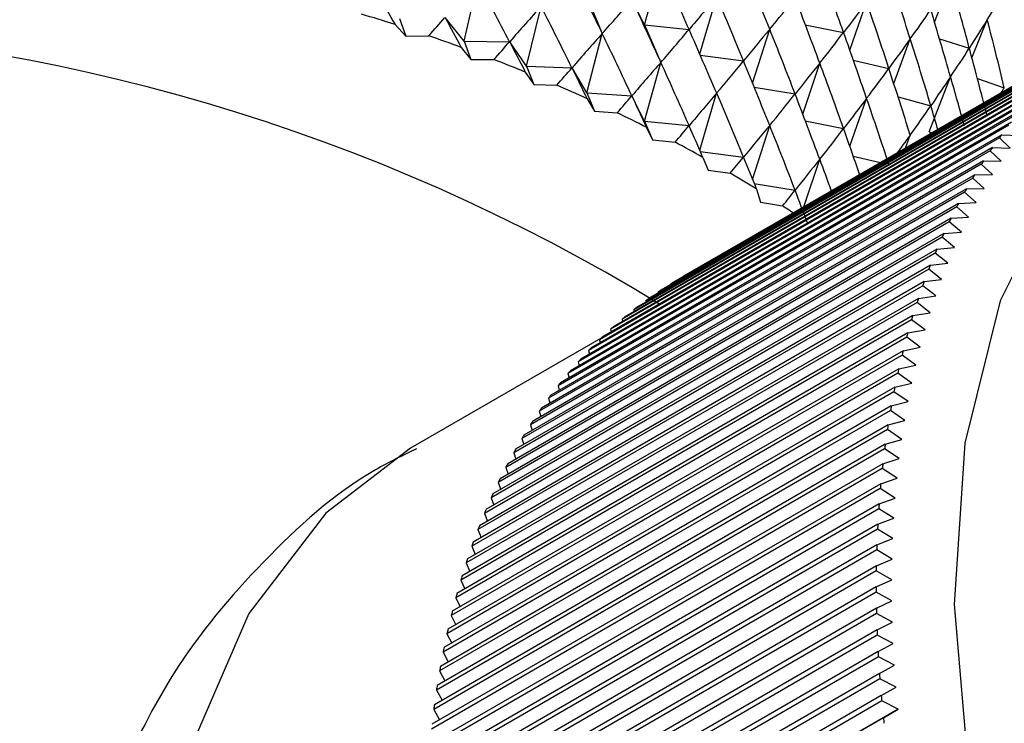
# Model space of a CAD drawing. Units: millimetres. Extents: x 5 to 995, y 5 to 995.
# Drawn here: x 184 to 187, y 189 to 191 of the extents above; entities that cross this region are included whole.
import ezdxf

# ---------------------------------------------------------------- set-up
doc = ezdxf.new("R2010")
doc.units = ezdxf.units.MM

msp = doc.modelspace()

# ---------------------------------------------------------------- linework, layer by layer
at = {"color": 7, "linetype": 'Continuous', "lineweight": 25}
for p, q in [((185.974, 191.2418), (186.0297, 191.4408)), ((185.3619, 191.1863), (185.4073, 191.3899)), ((186.9599, 191.2513), (187.0142, 191.3922)), ((185.7783, 191.3383), (185.8307, 191.2123)), ((185.974, 191.2418), (185.9315, 191.3272)), ((186.1619, 191.1435), (186.2196, 191.3368)), ((186.672, 191.1564), (186.7292, 191.319)), ((185.574, 191.1021), (185.623, 191.3043)), ((185.1267, 191.2428), (185.1633, 191.2031)), ((185.1424, 191.2639), (185.1633, 191.2031)), ((185.3619, 191.1863), (185.2968, 191.2669)), ((185.974, 191.2418), (186.0297, 191.1142)), ((185.974, 191.2418), (186.1257, 191.2263)), ((187.5955, 191.2465), (186.0634, 190.362)), ((187.6061, 191.253), (186.074, 190.3685)), ((187.6392, 191.2725), (186.1071, 190.3881)), ((186.5209, 191.2422), (186.6507, 191.2164)), ((187.0871, 191.1298), (187.1391, 191.2594)), ((185.7783, 191.0116), (185.8307, 191.2123)), ((187.5527, 191.2189), (186.0206, 190.3344)), ((187.563, 191.2257), (186.031, 190.3413)), ((186.3418, 191.0439), (186.3998, 191.2272)), ((185.1633, 191.2031), (185.241, 191.2047)), ((185.3619, 191.1863), (185.3846, 191.1248)), ((185.3619, 191.1863), (185.5159, 191.1847)), ((185.574, 191.1021), (185.5164, 191.1845)), ((187.5109, 191.1897), (185.9788, 190.3052)), ((187.521, 191.1969), (185.9889, 190.3125)), ((186.8214, 191.0426), (186.8774, 191.1945)), ((186.9767, 191.1942), (187.078, 191.1631)), ((185.3517, 191.1655), (185.3846, 191.1248)), ((187.47, 191.1589), (185.9379, 190.2745)), ((187.4799, 191.1665), (185.9478, 190.2821)), ((185.3846, 191.1248), (185.4624, 191.124)), ((187.4301, 191.1266), (185.8981, 190.2421)), ((187.4398, 191.1346), (185.9077, 190.2502)), ((185.974, 190.9151), (186.0297, 191.1142)), ((186.1638, 191.1391), (186.3108, 191.1195)), ((186.5119, 190.9392), (186.5698, 191.1123)), ((186.6839, 191.1222), (186.8046, 191.0941)), ((185.5694, 191.0816), (185.5985, 191.0399)), ((185.574, 191.1021), (185.5985, 191.0399)), ((185.574, 191.1021), (185.7277, 191.0959)), ((185.7783, 191.0116), (185.7281, 191.0957)), ((187.3913, 191.0927), (185.8592, 190.2083)), ((187.4007, 191.1011), (185.8686, 190.2167)), ((185.5985, 191.0399), (185.6761, 191.0368)), ((187.3535, 191.0574), (185.8214, 190.1729)), ((187.3626, 191.0661), (185.8305, 190.1817)), ((186.942, 190.8783), (187.0142, 191.0656)), ((187.1057, 191.0601), (187.1969, 191.0285)), ((185.7783, 191.0116), (185.8045, 190.9487)), ((185.7783, 191.0116), (185.9311, 191.0008)), ((187.3167, 191.0205), (185.7846, 190.1361)), ((187.3256, 191.0296), (185.7935, 190.1452)), ((186.1619, 190.8168), (186.2196, 191.0102)), ((186.3473, 191.0301), (186.4859, 191.0072)), ((187.281, 190.9821), (185.7489, 190.0977)), ((187.2896, 190.9916), (185.7575, 190.1072)), ((185.7792, 190.9912), (185.8045, 190.9487)), ((185.974, 190.9151), (185.9315, 191.0006)), ((186.672, 190.8298), (186.7292, 190.9924)), ((186.836, 190.9973), (186.9471, 190.9674)), ((187.2464, 190.9423), (185.7143, 190.0579)), ((187.2547, 190.9521), (185.7226, 190.0677)), ((185.8045, 190.9487), (185.8817, 190.9432)), ((187.2209, 190.9112), (185.6888, 190.0267)), ((185.974, 190.9151), (186.0019, 190.8514)), ((185.974, 190.9151), (186.1257, 190.8997)), ((186.5209, 190.9155), (186.6507, 190.8897)), ((187.2128, 190.901), (185.6808, 190.0166)), ((185.9804, 190.8945), (186.0019, 190.8514)), ((186.3418, 190.7173), (186.3998, 190.9006)), ((186.942, 190.8783), (186.9513, 190.8754)), ((187.1804, 190.8583), (185.6483, 189.9738)), ((187.1882, 190.8688), (185.6561, 189.9844)), ((186.0019, 190.8514), (186.0785, 190.8436)), ((186.861, 190.8233), (186.8774, 190.8678)), ((187.2174, 190.8235), (187.1804, 190.8583)), ((187.1882, 190.8688), (187.2491, 190.8663)), ((187.1491, 190.8141), (185.617, 189.9297)), ((187.1566, 190.825), (185.6245, 189.9406)), ((186.1638, 190.8124), (186.3108, 190.7929)), ((187.1868, 190.7793), (187.1491, 190.8141)), ((187.1566, 190.825), (187.2174, 190.8235)), ((187.1261, 190.7798), (185.5941, 189.8954)), ((186.1727, 190.792), (186.1902, 190.7482)), ((186.5157, 190.6239), (186.5698, 190.7857)), ((186.6839, 190.7956), (186.776, 190.7742)), ((187.1261, 190.7798), (187.1868, 190.7793)), ((187.1189, 190.7686), (185.5868, 189.8841)), ((186.1902, 190.7482), (186.266, 190.7381)), ((187.1574, 190.7336), (187.1189, 190.7686)), ((187.0899, 190.7216), (185.5578, 189.8372)), ((187.0968, 190.7332), (185.5648, 189.8488)), ((187.1291, 190.6867), (187.0899, 190.7216)), ((187.0968, 190.7332), (187.1574, 190.7336)), ((187.062, 190.6734), (185.5299, 189.7889)), ((187.0687, 190.6852), (185.5366, 189.8008)), ((186.3473, 190.7035), (186.4859, 190.6806)), ((186.3553, 190.6837), (186.3689, 190.6395)), ((187.1019, 190.6384), (187.062, 190.6734)), ((187.0687, 190.6852), (187.1291, 190.6867)), ((186.3689, 190.6395), (186.4436, 190.6271)), ((187.0417, 190.6359), (187.1019, 190.6384)), ((187.0353, 190.6237), (185.5032, 189.7393)), ((187.0417, 190.6359), (185.5096, 189.7515)), ((187.0759, 190.5887), (187.0353, 190.6237)), ((187.0098, 190.5728), (185.4777, 189.6884)), ((187.0159, 190.5853), (185.4838, 189.7009)), ((187.0511, 190.5378), (187.0098, 190.5728)), ((187.0159, 190.5853), (187.0759, 190.5887)), ((186.9913, 190.5334), (187.0511, 190.5378)), ((186.9855, 190.5206), (185.4534, 189.6361)), ((186.9913, 190.5334), (185.4592, 189.649)), ((187.0275, 190.4856), (186.9855, 190.5206)), ((186.9679, 190.4802), (185.4358, 189.5958)), ((186.9679, 190.4802), (187.0275, 190.4856)), ((186.9624, 190.4671), (185.4303, 189.5826)), ((187.0051, 190.4322), (186.9624, 190.4671)), ((186.9405, 190.4123), (185.4084, 189.5279)), ((186.9457, 190.4258), (185.4137, 189.5413)), ((186.9839, 190.3775), (186.9405, 190.4123)), ((186.9457, 190.4258), (187.0051, 190.4322)), ((186.1071, 190.3881), (186.1072, 190.3877)), ((186.9248, 190.3701), (186.9839, 190.3775)), ((186.9198, 190.3563), (185.3878, 189.4719)), ((186.9248, 190.3701), (185.3927, 189.4857)), ((186.0634, 190.362), (186.0636, 190.3602)), ((186.9639, 190.3216), (186.9198, 190.3563)), ((186.905, 190.3132), (185.373, 189.4288)), ((185.9788, 190.3052), (185.9795, 190.3004)), ((186.0206, 190.3344), (186.0211, 190.331)), ((186.905, 190.3132), (186.9639, 190.3216)), ((186.9004, 190.2992), (185.3683, 189.4147)), ((185.9379, 190.2745), (185.9389, 190.2682)), ((186.9451, 190.2646), (186.9004, 190.2992)), ((186.8822, 190.2408), (185.3502, 189.3564)), ((186.8865, 190.2552), (185.3545, 189.3707)), ((185.8981, 190.2421), (185.8994, 190.2345)), ((186.9276, 190.2064), (186.8822, 190.2408)), ((186.8865, 190.2552), (186.9451, 190.2646)), ((185.8592, 190.2083), (185.8609, 190.1992)), ((186.8693, 190.1959), (186.9276, 190.2064)), ((185.8269, 190.1782), (185.1794, 189.8044)), ((186.8653, 190.1813), (185.3332, 189.2969)), ((186.8693, 190.1959), (185.3372, 189.3115)), ((185.8214, 190.1729), (185.8235, 190.1625)), ((186.9113, 190.1471), (186.8653, 190.1813)), ((186.8533, 190.1356), (186.9113, 190.1471)), ((186.8496, 190.1207), (185.3176, 189.2363)), ((186.8533, 190.1356), (185.3213, 189.2512)), ((185.7846, 190.1361), (185.7872, 190.1243)), ((186.8963, 190.0866), (186.8496, 190.1207)), ((186.8386, 190.0742), (185.3066, 189.1897)), ((185.7489, 190.0977), (185.752, 190.0846)), ((186.8386, 190.0742), (186.8963, 190.0866)), ((186.8352, 190.059), (185.3032, 189.1746)), ((185.7143, 190.0579), (185.7179, 190.0435)), ((186.8825, 190.0251), (186.8352, 190.059)), ((186.8252, 190.0116), (185.2931, 189.1272)), ((185.6808, 190.0166), (185.6849, 190.001)), ((186.8252, 190.0116), (186.8825, 190.0251)), ((186.8221, 189.9963), (185.29, 189.1118)), ((185.6483, 189.9738), (185.653, 189.957)), ((186.87, 189.9626), (186.8221, 189.9963)), ((186.813, 189.9481), (185.281, 189.0636)), ((186.813, 189.9481), (186.87, 189.9626)), ((186.8103, 189.9324), (185.2782, 189.048)), ((185.617, 189.9297), (185.6223, 189.9116)), ((186.8587, 189.899), (186.8103, 189.9324)), ((186.8021, 189.8835), (185.2701, 188.9991)), ((185.5868, 189.8841), (185.5927, 189.8649)), ((186.8021, 189.8835), (186.8587, 189.899)), ((186.7997, 189.8676), (185.2676, 188.9832)), ((185.5578, 189.8372), (185.5644, 189.8168)), ((186.8487, 189.8345), (186.7997, 189.8676)), ((186.7904, 189.8018), (185.2584, 188.9174)), ((186.7926, 189.8179), (185.2605, 188.9335)), ((186.84, 189.769), (186.7904, 189.8018)), ((186.7926, 189.8179), (186.8487, 189.8345)), ((185.5299, 189.7889), (185.5372, 189.7674)), ((186.7843, 189.7514), (186.84, 189.769)), ((186.7824, 189.735), (185.2504, 188.8506)), ((186.7843, 189.7514), (185.2522, 188.8669)), ((185.5032, 189.7393), (185.5112, 189.7167)), ((186.8326, 189.7025), (186.7824, 189.735)), ((186.7773, 189.6839), (186.8326, 189.7025)), ((186.7773, 189.6839), (185.2452, 188.7995)), ((185.4777, 189.6884), (185.4864, 189.6646)), ((186.7757, 189.6673), (185.2437, 188.7829)), ((185.4534, 189.6361), (185.4628, 189.6114)), ((186.7715, 189.6155), (186.8265, 189.6351)), ((186.8265, 189.6351), (186.7757, 189.6673)), ((186.7715, 189.6155), (185.2395, 188.7311)), ((186.7704, 189.5988), (185.2383, 188.7143)), ((185.4303, 189.5826), (185.4405, 189.5568)), ((186.8216, 189.5669), (186.7704, 189.5988)), ((186.7671, 189.5463), (185.2351, 188.6619)), ((186.7671, 189.5463), (186.8216, 189.5669)), ((186.7663, 189.5293), (185.2342, 188.6449)), ((185.4084, 189.5279), (185.4194, 189.5011)), ((186.8181, 189.4978), (186.7663, 189.5293)), ((186.764, 189.4762), (185.232, 188.5918)), ((185.3878, 189.4719), (185.3995, 189.4441)), ((186.764, 189.4762), (186.8181, 189.4978)), ((186.7635, 189.459), (185.2314, 188.5746)), ((186.8158, 189.4279), (186.7635, 189.459)), ((186.7622, 189.4053), (185.2302, 188.5209)), ((185.3683, 189.4147), (185.381, 189.386)), ((186.7622, 189.4053), (186.8158, 189.4279)), ((186.762, 189.3879), (185.2299, 188.5035)), ((186.8148, 189.3572), (186.762, 189.3879)), ((186.7618, 189.3336), (185.2297, 188.4492)), ((185.3502, 189.3564), (185.3636, 189.3267)), ((186.7618, 189.3336), (186.8148, 189.3572)), ((186.7618, 189.3161), (185.2298, 188.4316)), ((186.8151, 189.2858), (186.7618, 189.3161)), ((185.3332, 189.2969), (185.3476, 189.2663)), ((186.7626, 189.2612), (186.8151, 189.2858)), ((186.7626, 189.2612), (185.2305, 188.3768)), ((186.763, 189.2434), (185.2309, 188.359)), ((185.3176, 189.2363), (185.3328, 189.2048)), ((186.8167, 189.2136), (186.763, 189.2434)), ((186.7647, 189.1881), (186.8167, 189.2136)), ((186.7647, 189.1881), (185.2326, 188.3036)), ((186.7654, 189.1701), (185.2333, 188.2857)), ((185.3032, 189.1746), (185.3193, 189.1423)), ((186.8196, 189.1408), (186.7654, 189.1701)), ((186.7681, 189.1142), (186.8196, 189.1408)), ((186.7681, 189.1142), (185.236, 188.2298)), ((185.29, 189.1118), (185.3071, 189.0787)), ((186.7691, 189.0961), (185.2371, 188.2117)), ((186.8238, 189.0673), (186.7691, 189.0961)), ((186.7728, 189.0397), (186.8238, 189.0673)), ((186.7728, 189.0397), (185.2408, 188.1553)), ((185.2782, 189.048), (185.2961, 189.0141)), ((186.7742, 189.0215), (185.2421, 188.137)), ((186.8293, 188.9932), (186.7742, 189.0215)), ((185.2676, 188.9832), (185.2865, 188.9485)), ((186.7789, 188.9646), (186.8293, 188.9932)), ((186.7789, 188.9646), (185.2468, 188.0802)), ((186.7805, 188.9462), (185.2485, 188.0618)), ((186.8361, 188.9184), (186.7805, 188.9462)), ((185.2584, 188.9174), (185.2782, 188.882)), ((186.8361, 188.9184), (185.2804, 188.0204)), ((186.7862, 188.8889), (186.8361, 188.9184)), ((186.7862, 188.8889), (185.2541, 188.0045))]:
    msp.add_line(p, q, dxfattribs=at)
at = {"color": 7, "linetype": 'Continuous', "lineweight": 25, "flags": 128}
msp.add_lwpolyline([(187.8555, 191.1568), (187.6605, 191.0198), (187.3841, 190.708), (187.1827, 190.3046), (187.0626, 189.8218), (187.0272, 189.2743), (187.0779, 188.6788), (187.2129, 188.0533), (187.4282, 187.4168), (187.7172, 186.7887), (188.0713, 186.1881), (188.4795, 185.6332)], dxfattribs=at)
at = {"color": 8, "linetype": 'Continuous', "lineweight": 25, "flags": 128}
msp.add_lwpolyline([(185.1794, 189.8044), (184.8913, 189.584), (184.6299, 189.2431), (184.4442, 188.8145), (184.3397, 188.3106), (184.3192, 187.7458), (184.3834, 187.1365), (184.5304, 186.5001), (184.756, 185.8549), (185.0537, 185.2196), (185.415, 184.6123), (185.8294, 184.0506)], dxfattribs=at)
at = {"color": 7, "linetype": 'Continuous', "lineweight": 25}
for centre, radius, start, end in [((183.0462, 184.8049), 6.7656, 72.09045, 73.10322), ((182.666, 184.7841), 6.4535, 58.62755, 117.98675), ((183.1596, 185.1449), 6.4073, 69.99304, 71.04323), ((183.2898, 185.4921), 6.0365, 67.81247, 68.90525), ((183.4361, 185.8408), 5.6583, 65.5377, 66.6786), ((183.5972, 186.1853), 5.2779, 63.1568, 64.3519), ((183.7713, 186.5203), 4.9003, 60.6571, 61.9128), ((188.5187, 189.8763), 1.6599, 143.2789, 143.7315), ((188.5561, 189.8496), 1.7058, 145.1242, 145.5687), ((188.5975, 189.822), 1.7556, 146.9356, 147.3716), ((183.9564, 186.8408), 4.5302, 58.0248, 59.348), ((188.643, 189.7936), 1.8093, 148.7119, 149.1393), ((188.6927, 189.7647), 1.8668, 150.4524, 150.871), ((184.1276, 187.1092), 4.2119, 55.9146, 56.6402), ((188.7466, 189.7354), 1.9281, 152.1566, 152.5662), ((188.8047, 189.706), 1.9932, 153.824, 154.2246), ((188.8672, 189.6767), 2.0622, 155.4546, 155.8462), ((188.9338, 189.6477), 2.1349, 157.0483, 157.431), ((189.0048, 189.6191), 2.2114, 158.6054, 158.9792), ((186.8059, 189.165), 1.4086, 123.3754, 123.8803), ((186.8034, 189.1689), 1.404, 121.2995, 121.8055), ((189.0799, 189.5911), 2.2916, 160.1262, 160.4913), ((186.8106, 189.1582), 1.4169, 125.4454, 125.9484), ((189.1592, 189.5639), 2.3754, 161.6112, 161.9676), ((186.8178, 189.1486), 1.4289, 127.506, 128.0061), ((186.8276, 189.1363), 1.4446, 129.5537, 130.0502), ((189.2425, 189.5376), 2.4628, 163.061, 163.4089), ((186.8404, 189.1216), 1.4641, 131.5853, 132.0774), ((186.8561, 189.1046), 1.4873, 133.5976, 134.0846), ((189.3299, 189.5125), 2.5537, 164.4763, 164.8159), ((186.8751, 189.0855), 1.5142, 135.5879, 136.0691), ((186.8975, 189.0645), 1.5449, 137.5534, 138.0282), ((189.4211, 189.4886), 2.648, 165.8577, 166.1892), ((189.5161, 189.4661), 2.7457, 167.2061, 167.5297), ((186.9235, 189.0418), 1.5794, 139.4917, 139.9596), ((186.9531, 189.0175), 1.6177, 141.4009, 141.8613), ((189.6148, 189.4452), 2.8465, 168.5225, 168.8384), ((186.9866, 188.9919), 1.6599, 143.2789, 143.7315), ((187.024, 188.9652), 1.7058, 145.1242, 145.5687), ((189.7169, 189.426), 2.9504, 169.8076, 170.116), ((187.0654, 188.9375), 1.7556, 146.9356, 147.3716), ((189.8223, 189.4085), 3.0573, 171.0624, 171.3637), ((187.1109, 188.9091), 1.8093, 148.7119, 149.1393), ((189.9309, 189.3929), 3.167, 172.288, 172.5822), ((187.1606, 188.8802), 1.8668, 150.4524, 150.871), ((187.2145, 188.851), 1.9281, 152.1566, 152.5662), ((190.0424, 189.3793), 3.2793, 173.4852, 173.7726), ((187.2727, 188.8216), 1.9932, 153.824, 154.2246), ((190.1566, 189.3677), 3.3941, 174.655, 174.9359), ((187.3351, 188.7923), 2.0622, 155.4546, 155.8462), ((190.2733, 189.3583), 3.5112, 175.7984, 176.0731), ((187.4018, 188.7632), 2.1349, 157.0483, 157.431), ((187.4727, 188.7346), 2.2114, 158.6054, 158.9792), ((190.3923, 189.351), 3.6304, 176.9164, 177.185), ((187.5478, 188.7066), 2.2916, 160.1262, 160.4913), ((190.5133, 189.3459), 3.7515, 178.01, 178.2728), ((187.6271, 188.6794), 2.3754, 161.6112, 161.9676), ((190.636, 189.3431), 3.8743, 179.08, 179.3373), ((187.7105, 188.6532), 2.4628, 163.061, 163.4089), ((190.7603, 189.3425), 3.9986, 180.1275, 180.3794), ((187.7978, 188.628), 2.5537, 164.4763, 164.8159), ((187.8891, 188.6042), 2.648, 165.8577, 166.1892), ((190.8859, 189.3442), 4.1241, 181.1533, 181.4001), ((187.9841, 188.5817), 2.7457, 167.2061, 167.5297), ((191.0123, 189.3481), 4.2507, 182.1584, 182.4002), ((188.0827, 188.5608), 2.8465, 168.5225, 168.8384), ((191.1395, 189.3543), 4.378, 183.1436, 183.3807), ((188.1848, 188.5415), 2.9504, 169.8076, 170.116), ((191.267, 189.3627), 4.5058, 184.1098, 184.3424), ((188.2902, 188.5241), 3.0573, 171.0624, 171.3637), ((188.3988, 188.5085), 3.167, 172.288, 172.5822), ((191.3947, 189.3731), 4.6339, 185.0578, 185.2861), ((191.5221, 189.3857), 4.7619, 185.9885, 186.2126)]:
    msp.add_arc(centre, radius, start, end, dxfattribs=at)
for centre, major_axis, ratio, start_param, end_param in [((182.6841, 199.0943), (-4.9895, 11.4127), 0.028394, 3.939487, 3.96561), ((182.6841, 198.7677), (-4.9891, 10.9596), 0.030152, 2.29149, 2.317613), ((182.6841, 179.4973), (0.7888, 14.4037), 0.342787, 5.682452, 5.708576), ((182.6841, 179.8239), (1.4793, 14.3065), 0.333847, 5.667292, 5.693415), ((182.6841, 199.4209), (-4.9056, 11.8544), 0.081591, 3.912223, 3.938346), ((182.6841, 179.1707), (0.0789, 14.4409), 0.346195, 5.696884, 5.723008), ((182.6841, 180.1505), (2.1341, 14.1521), 0.319508, 5.650834, 5.676958), ((182.6841, 198.441), (-4.9006, 10.5034), 0.094437, 2.267977, 2.280906), ((182.6841, 199.7475), (-3.7621, 9.1001), 0.361911, 3.389424, 3.415548), ((182.6841, 198.7677), (-1.1824, 8.6717), 0.560231, 3.583523, 3.609646), ((182.6841, 198.7677), (-4.9988, 11.1114), 0.010019, 2.299978, 2.326101), ((182.6841, 179.4973), (4.6123, 12.5035), 0.154401, 0.388987, 0.41511), ((182.6841, 179.4973), (1.022, 14.3778), 0.340416, 5.67751, 5.703634), ((182.6841, 199.0943), (-2.432, 8.7317), 0.500325, 3.471395, 3.497518), ((182.6841, 199.0943), (-4.9708, 11.5615), 0.046703, 3.930473, 3.956597), ((182.6841, 179.8239), (4.8235, 12.092), 0.108901, 0.361807, 0.387931), ((182.6841, 179.8239), (1.7022, 14.2612), 0.329659, 5.661974, 5.688098), ((182.6841, 179.1707), (4.321, 12.8886), 0.195196, 0.415224, 0.441348), ((182.6841, 179.1707), (0.3166, 14.4353), 0.345679, 5.692115, 5.718239), ((182.6841, 199.4209), (-3.3226, 8.9134), 0.419186, 3.409584, 3.435708), ((182.6841, 199.4209), (-4.8592, 11.998), 0.098194, 3.903056, 3.92918), ((182.6841, 198.441), (0.3487, 8.6684), 0.575401, 3.748176, 3.761105), ((182.6841, 198.441), (-4.9402, 10.6552), 0.072346, 2.275421, 2.28835), ((182.6841, 180.1505), (4.9532, 11.6594), 0.058522, 0.334345, 0.360469), ((182.6841, 180.1505), (2.342, 14.0885), 0.313559, 5.644983, 5.671106), ((182.6841, 179.1707), (4.4269, 12.7635), 0.182114, 0.406617, 0.432741), ((182.6841, 179.1707), (0.5535, 14.4228), 0.344542, 5.687313, 5.713437), ((182.6841, 198.7677), (-1.6408, 8.6808), 0.544086, 3.540274, 3.566398), ((182.6841, 198.7677), (-4.9989, 11.2625), 0.009491, 3.948372, 3.974496), ((182.6841, 179.4973), (4.6916, 12.369), 0.139764, 0.380003, 0.406126), ((182.6841, 179.4973), (1.2523, 14.3454), 0.337435, 5.672464, 5.698588), ((182.6841, 199.0943), (-2.765, 8.7779), 0.47459, 3.445747, 3.47187), ((182.6841, 199.0943), (-4.9428, 11.7089), 0.064431, 3.921373, 3.947497), ((182.6841, 198.441), (-0.1733, 8.6684), 0.57646, 3.696084, 3.709014), ((182.6841, 198.441), (-4.9696, 10.8074), 0.050923, 2.283283, 2.296212), ((182.6841, 179.8239), (4.8758, 11.9499), 0.092662, 0.352647, 0.378771), ((182.6841, 179.8239), (1.9207, 14.2097), 0.324877, 5.656494, 5.682617), ((182.6841, 199.4209), (-3.5552, 9.001), 0.390592, 3.397804, 3.423928), ((182.6841, 199.4209), (-4.8038, 12.1394), 0.11425, 3.893904, 3.920027), ((182.6841, 179.1707), (4.524, 12.6351), 0.168516, 0.397865, 0.423988), ((182.6841, 179.1707), (0.7888, 14.4037), 0.342787, 5.682452, 5.708576), ((182.6841, 198.7677), (-2.0578, 8.6999), 0.52379, 3.50282, 3.528944), ((182.6841, 198.7677), (-4.9895, 11.4127), 0.028394, 3.939487, 3.96561), ((182.6841, 179.4973), (4.7621, 12.2318), 0.124599, 0.370935, 0.397058), ((182.6841, 179.4973), (1.4793, 14.3065), 0.333847, 5.667292, 5.693415), ((182.6841, 198.441), (-0.6892, 8.6688), 0.571275, 3.644826, 3.657755), ((182.6841, 198.441), (-4.9891, 10.9596), 0.030152, 2.29149, 2.304419), ((182.6841, 199.0943), (-3.0605, 8.8386), 0.447341, 3.425353, 3.451477), ((182.6841, 199.0943), (-4.9056, 11.8544), 0.081591, 3.912223, 3.938346), ((182.6841, 179.8239), (4.9191, 11.8056), 0.075872, 0.343482, 0.369606), ((182.6841, 179.8239), (2.1341, 14.1521), 0.319508, 5.657858, 5.676958), ((182.6841, 179.1707), (4.6123, 12.5035), 0.154401, 0.388987, 0.41511), ((182.6841, 179.1707), (1.022, 14.3778), 0.340416, 5.67751, 5.703634), ((182.6841, 198.7677), (-2.432, 8.7317), 0.500325, 3.471395, 3.497518), ((182.6841, 198.7677), (-4.9708, 11.5615), 0.046703, 3.930473, 3.956597), ((182.6841, 199.4209), (-3.7621, 9.1001), 0.361911, 3.40679, 3.415548), ((182.6841, 198.441), (-1.1824, 8.6717), 0.560231, 3.596717, 3.609646), ((182.6841, 198.441), (-4.9988, 11.1114), 0.010019, 2.299978, 2.312907), ((182.6841, 179.4973), (4.8235, 12.092), 0.108901, 0.361807, 0.387931), ((182.6841, 179.4973), (1.7022, 14.2612), 0.329659, 5.661974, 5.688098), ((182.6841, 199.0943), (-3.3226, 8.9134), 0.419186, 3.409584, 3.435708), ((182.6841, 199.0943), (-4.8592, 11.998), 0.098194, 3.919588, 3.92918), ((182.6841, 198.441), (-1.6408, 8.6808), 0.544086, 3.553469, 3.566398), ((182.6841, 198.441), (-4.9989, 11.2625), 0.009491, 3.961566, 3.974496), ((182.6841, 179.1707), (4.6916, 12.369), 0.139764, 0.380003, 0.406126), ((182.6841, 179.1707), (1.2523, 14.3454), 0.337435, 5.672464, 5.698588), ((182.6841, 198.7677), (-2.765, 8.7779), 0.47459, 3.445747, 3.47187), ((182.6841, 198.7677), (-4.9428, 11.7089), 0.064431, 3.928337, 3.947497), ((182.6841, 179.4973), (4.8758, 11.9499), 0.092662, 0.352647, 0.370686), ((182.6841, 198.441), (-2.0578, 8.6999), 0.52379, 3.516014, 3.528944), ((182.6841, 198.441), (-4.9895, 11.4127), 0.028394, 3.952681, 3.96561), ((182.6841, 179.1707), (4.7621, 12.2318), 0.124599, 0.370935, 0.397058), ((182.6841, 179.1707), (1.4793, 14.3065), 0.333847, 5.680547, 5.693415), ((182.6841, 198.441), (-2.432, 8.7317), 0.500325, 3.484589, 3.497518), ((182.6841, 198.441), (-4.9708, 11.5615), 0.046703, 3.943668, 3.956597)]:
    msp.add_ellipse(centre, major_axis=major_axis, ratio=ratio, start_param=start_param, end_param=end_param, dxfattribs=at)
msp.add_open_spline([(185.1999, 189.8025), (185.1529, 189.7798), (184.9578, 189.6853), (184.6738, 189.4268), (184.3755, 189.0751), (184.2464, 188.8087), (184.1879, 188.688)], degree=3, knots=[0, 0, 0, 0, 0.10173, 0.422632, 0.738509, 1, 1, 1, 1], dxfattribs=at)

doc.saveas('drawing.dxf')
